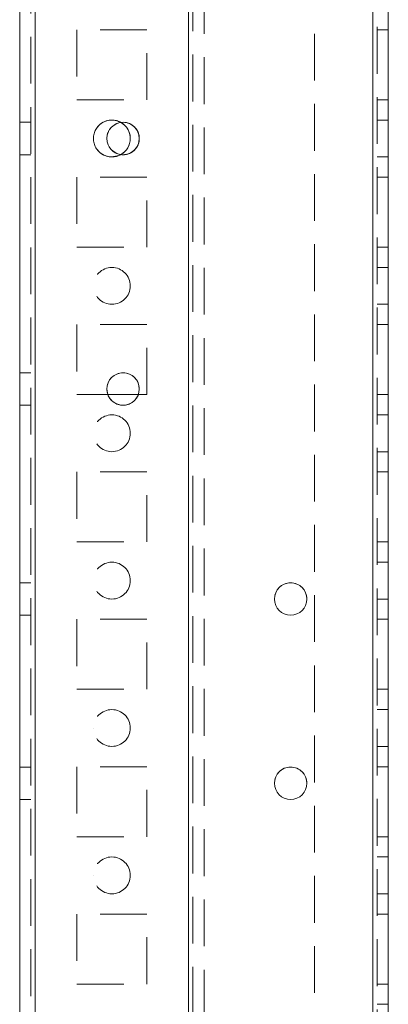
# Model space of a CAD drawing. Units: millimetres. Extents: x 63 to 8615, y 73 to 6123.
# Drawn here: x 4184 to 4234, y 3305 to 3439 of the extents above; entities that cross this region are included whole.
import ezdxf

# ---------------------------------------------------------------- set-up
doc = ezdxf.new("R2010")
doc.units = ezdxf.units.MM
doc.header["$LTSCALE"] = 5
doc.linetypes.add('HIDDEN', pattern=[1.905, 1.27, -0.635])

msp = doc.modelspace()

# ---------------------------------------------------------------- linework, layer by layer
at = {"color": 7, "linetype": 'Continuous', "lineweight": 18}
for p, q in [((4183.99, 1555.56), (4183.99, 3569.86)), ((4186.09, 1555.56), (4186.09, 3569.86)), ((4231.89, 3522.71), (4231.89, 1602.71)), ((4233.99, 3522.71), (4233.99, 1602.71)), ((4195.94, 3387.96), (4195.81, 3388.71)), ((4195.94, 3387.96), (4195.81, 3388.71)), ((4200.21, 3388.71), (4200.08, 3387.96)), ((4200.21, 3388.71), (4200.08, 3387.96)), ((4195.94, 3387.96), (4200.08, 3387.96)), ((4195.94, 3387.96), (4200.08, 3387.96))]:
    msp.add_line(p, q, dxfattribs=at)
at = {"color": 7, "linetype": 'HIDDEN', "lineweight": 18}
for p, q in [((4185.49, 3569.86), (4185.49, 1555.56)), ((4186.09, 3569.86), (4186.09, 1555.56)), ((4186.09, 1555.56), (4186.09, 3569.86)), ((4186.09, 3569.86), (4186.09, 1555.56)), ((4186.09, 3522.71), (4186.09, 1602.71)), ((4186.09, 1602.71), (4186.09, 3522.71)), ((4186.09, 3522.71), (4186.09, 1602.71)), ((4186.09, 1602.71), (4186.09, 3522.71)), ((4206.89, 1602.71), (4206.89, 3522.71)), ((4206.89, 3522.71), (4206.89, 1602.71)), ((4206.89, 1602.71), (4206.89, 3522.71)), ((4231.89, 1602.71), (4231.89, 3522.71)), ((4231.89, 3522.71), (4231.89, 1602.71)), ((4231.89, 1602.71), (4231.89, 3522.71)), ((4231.89, 1602.71), (4231.89, 3522.71)), ((4231.89, 3522.71), (4231.89, 1602.71)), ((4231.89, 1602.71), (4231.89, 3522.71)), ((4231.89, 3522.71), (4231.89, 1602.71)), ((4232.49, 1602.71), (4232.49, 3522.71)), ((4206.89, 3520.23), (4206.89, 1605.19)), ((4207.49, 3519.83), (4207.49, 1605.59)), ((4208.99, 3519.46), (4208.99, 1605.96)), ((4223.99, 3465.51), (4223.99, 3139.91)), ((4201.24, 3437.46), (4191.74, 3437.46)), ((4191.74, 3437.46), (4191.74, 3427.96)), ((4201.24, 3437.46), (4191.74, 3437.46)), ((4191.74, 3437.46), (4191.74, 3437.46)), ((4201.24, 3427.96), (4201.24, 3437.46)), ((4201.24, 3437.46), (4201.24, 3437.46)), ((4232.49, 3437.46), (4233.99, 3437.46)), ((4232.49, 3437.46), (4233.99, 3437.46)), ((4232.49, 3437.46), (4233.99, 3437.46)), ((4191.74, 3427.96), (4201.24, 3427.96)), ((4191.74, 3427.96), (4201.24, 3427.96)), ((4191.74, 3427.96), (4201.24, 3427.96)), ((4191.74, 3427.96), (4191.74, 3427.96)), ((4201.24, 3427.96), (4201.24, 3427.96)), ((4232.49, 3427.96), (4233.99, 3427.96)), ((4232.49, 3427.96), (4233.99, 3427.96)), ((4232.49, 3427.96), (4233.99, 3427.96)), ((4185.49, 3424.91), (4183.99, 3424.91)), ((4185.49, 3424.91), (4183.99, 3424.91)), ((4233.99, 3425.21), (4232.49, 3425.21)), ((4233.99, 3425.21), (4232.49, 3425.21)), ((4183.99, 3420.51), (4185.49, 3420.51)), ((4183.99, 3420.51), (4185.49, 3420.51)), ((4232.49, 3420.21), (4233.99, 3420.21)), ((4232.49, 3420.21), (4233.99, 3420.21)), ((4201.24, 3417.46), (4191.74, 3417.46)), ((4191.74, 3417.46), (4191.74, 3407.96)), ((4201.24, 3417.46), (4191.74, 3417.46)), ((4191.74, 3417.46), (4191.74, 3417.46)), ((4201.24, 3407.96), (4201.24, 3417.46)), ((4201.24, 3417.46), (4201.24, 3417.46)), ((4232.49, 3417.46), (4233.99, 3417.46)), ((4232.49, 3417.46), (4233.99, 3417.46)), ((4232.49, 3417.46), (4233.99, 3417.46)), ((4232.49, 3417.46), (4233.99, 3417.46)), ((4191.74, 3407.96), (4201.24, 3407.96)), ((4191.74, 3407.96), (4201.24, 3407.96)), ((4232.49, 3407.96), (4233.99, 3407.96)), ((4232.49, 3407.96), (4233.99, 3407.96)), ((4232.49, 3407.96), (4233.99, 3407.96)), ((4233.99, 3405.21), (4232.49, 3405.21)), ((4233.99, 3405.21), (4232.49, 3405.21)), ((4232.49, 3400.21), (4233.99, 3400.21)), ((4232.49, 3400.21), (4233.99, 3400.21)), ((4201.24, 3397.46), (4191.74, 3397.46)), ((4191.74, 3397.46), (4191.74, 3387.96)), ((4201.24, 3397.46), (4191.74, 3397.46)), ((4191.74, 3397.46), (4191.74, 3397.46)), ((4201.24, 3387.96), (4201.24, 3397.46)), ((4201.24, 3397.46), (4201.24, 3397.46)), ((4232.49, 3397.46), (4233.99, 3397.46)), ((4232.49, 3397.46), (4233.99, 3397.46)), ((4232.49, 3397.46), (4233.99, 3397.46)), ((4232.49, 3397.46), (4233.99, 3397.46)), ((4185.49, 3390.91), (4183.99, 3390.91)), ((4185.49, 3390.91), (4183.99, 3390.91)), ((4195.81, 3388.71), (4195.81, 3388.71)), ((4200.21, 3388.71), (4200.21, 3388.71)), ((4191.74, 3387.96), (4195.94, 3387.96)), ((4191.74, 3387.96), (4195.94, 3387.96)), ((4200.08, 3387.96), (4201.24, 3387.96)), ((4200.08, 3387.96), (4201.24, 3387.96)), ((4232.49, 3387.96), (4233.99, 3387.96)), ((4232.49, 3387.96), (4233.99, 3387.96)), ((4232.49, 3387.96), (4233.99, 3387.96)), ((4232.49, 3387.96), (4233.99, 3387.96)), ((4183.99, 3386.51), (4185.49, 3386.51)), ((4183.99, 3386.51), (4185.49, 3386.51)), ((4233.99, 3385.21), (4232.49, 3385.21)), ((4233.99, 3385.21), (4232.49, 3385.21)), ((4232.49, 3380.21), (4233.99, 3380.21)), ((4232.49, 3380.21), (4233.99, 3380.21)), ((4201.24, 3377.46), (4191.74, 3377.46)), ((4191.74, 3377.46), (4191.74, 3367.96)), ((4201.24, 3377.46), (4191.74, 3377.46)), ((4191.74, 3377.46), (4191.74, 3377.46)), ((4201.24, 3367.96), (4201.24, 3377.46)), ((4201.24, 3377.46), (4201.24, 3377.46)), ((4232.49, 3377.46), (4233.99, 3377.46)), ((4232.49, 3377.46), (4233.99, 3377.46)), ((4232.49, 3377.46), (4233.99, 3377.46)), ((4191.74, 3367.96), (4201.24, 3367.96)), ((4191.74, 3367.96), (4201.24, 3367.96)), ((4232.49, 3367.96), (4233.99, 3367.96)), ((4232.49, 3367.96), (4233.99, 3367.96)), ((4232.49, 3367.96), (4233.99, 3367.96)), ((4232.49, 3367.96), (4233.99, 3367.96)), ((4233.99, 3365.21), (4232.49, 3365.21)), ((4233.99, 3365.21), (4232.49, 3365.21)), ((4185.49, 3362.41), (4183.99, 3362.41)), ((4185.49, 3362.41), (4183.99, 3362.41)), ((4232.49, 3360.21), (4233.99, 3360.21)), ((4232.49, 3360.21), (4233.99, 3360.21)), ((4183.99, 3358.01), (4185.49, 3358.01)), ((4183.99, 3358.01), (4185.49, 3358.01)), ((4201.24, 3357.46), (4191.74, 3357.46)), ((4191.74, 3357.46), (4191.74, 3347.96)), ((4191.74, 3357.46), (4191.74, 3357.46)), ((4201.24, 3357.46), (4191.74, 3357.46)), ((4191.74, 3357.46), (4191.74, 3357.46)), ((4201.24, 3347.96), (4201.24, 3357.46)), ((4201.24, 3357.46), (4201.24, 3357.46)), ((4201.24, 3357.46), (4201.24, 3357.46)), ((4232.49, 3357.46), (4233.99, 3357.46)), ((4232.49, 3357.46), (4233.99, 3357.46)), ((4232.49, 3357.46), (4233.99, 3357.46)), ((4191.74, 3347.96), (4201.24, 3347.96)), ((4191.74, 3347.96), (4201.24, 3347.96)), ((4232.49, 3347.96), (4233.99, 3347.96)), ((4232.49, 3347.96), (4233.99, 3347.96)), ((4232.49, 3347.96), (4233.99, 3347.96)), ((4233.99, 3345.21), (4232.49, 3345.21)), ((4233.99, 3345.21), (4232.49, 3345.21)), ((4193.99, 3342.71), (4193.99, 3342.71)), ((4198.99, 3342.71), (4198.99, 3342.71)), ((4232.49, 3340.21), (4233.99, 3340.21)), ((4232.49, 3340.21), (4233.99, 3340.21)), ((4185.49, 3337.41), (4183.99, 3337.41)), ((4185.49, 3337.41), (4183.99, 3337.41)), ((4201.24, 3337.46), (4191.74, 3337.46)), ((4191.74, 3337.46), (4191.74, 3327.96)), ((4201.24, 3337.46), (4191.74, 3337.46)), ((4191.74, 3337.46), (4191.74, 3337.46)), ((4201.24, 3327.96), (4201.24, 3337.46)), ((4201.24, 3337.46), (4201.24, 3337.46)), ((4232.49, 3337.46), (4233.99, 3337.46)), ((4232.49, 3337.46), (4233.99, 3337.46)), ((4232.49, 3337.46), (4233.99, 3337.46)), ((4183.99, 3333.01), (4185.49, 3333.01)), ((4183.99, 3333.01), (4185.49, 3333.01)), ((4191.74, 3327.96), (4201.24, 3327.96)), ((4191.74, 3327.96), (4201.24, 3327.96)), ((4232.49, 3327.96), (4233.99, 3327.96)), ((4232.49, 3327.96), (4233.99, 3327.96)), ((4232.49, 3327.96), (4233.99, 3327.96)), ((4233.99, 3325.21), (4232.49, 3325.21)), ((4233.99, 3325.21), (4232.49, 3325.21)), ((4193.99, 3322.71), (4193.99, 3322.71)), ((4198.99, 3322.71), (4198.99, 3322.71)), ((4232.49, 3320.21), (4233.99, 3320.21)), ((4232.49, 3320.21), (4233.99, 3320.21)), ((4201.24, 3317.46), (4191.74, 3317.46)), ((4191.74, 3317.46), (4191.74, 3307.96)), ((4201.24, 3317.46), (4191.74, 3317.46)), ((4191.74, 3317.46), (4191.74, 3317.46)), ((4201.24, 3307.96), (4201.24, 3317.46)), ((4201.24, 3317.46), (4201.24, 3317.46)), ((4232.49, 3317.46), (4233.99, 3317.46)), ((4232.49, 3317.46), (4233.99, 3317.46)), ((4232.49, 3317.46), (4233.99, 3317.46)), ((4191.74, 3307.96), (4201.24, 3307.96)), ((4191.74, 3307.96), (4201.24, 3307.96)), ((4191.74, 3307.96), (4191.74, 3307.96)), ((4201.24, 3307.96), (4201.24, 3307.96)), ((4232.49, 3307.96), (4233.99, 3307.96)), ((4232.49, 3307.96), (4233.99, 3307.96)), ((4233.99, 3305.21), (4232.49, 3305.21))]:
    msp.add_line(p, q, dxfattribs=at)
at = {"color": 7, "linetype": 'HIDDEN', "lineweight": 18, "flags": 128}
msp.add_lwpolyline([(4196.49, 3420.21), (4197.44, 3420.4), (4197.71, 3420.53)], dxfattribs=at)
at = {"color": 7, "linetype": 'Continuous', "lineweight": 18}
for centre in [(4198.01, 3422.71), (4198.01, 3388.71), (4220.74, 3360.21), (4220.74, 3335.21)]:
    msp.add_circle(centre, 2.2, dxfattribs=at)
at = {"color": 7, "linetype": 'HIDDEN', "lineweight": 18}
for centre in [(4196.49, 3402.71), (4196.49, 3402.71), (4196.49, 3402.71), (4196.49, 3402.71), (4196.49, 3382.71), (4196.49, 3382.71), (4196.49, 3382.71), (4196.49, 3382.71), (4196.49, 3362.71), (4196.49, 3362.71), (4196.49, 3362.71), (4196.49, 3362.71), (4196.49, 3342.71), (4196.49, 3342.71), (4196.49, 3342.71), (4196.49, 3342.71), (4196.49, 3322.71), (4196.49, 3322.71), (4196.49, 3322.71), (4196.49, 3322.71)]:
    msp.add_circle(centre, 2.5, dxfattribs=at)
for centre, radius, start, end in [((4196.49, 3422.71), 2.5, 60.8176, 180), ((4196.49, 3422.71), 2.5, 0, 299.4876), ((4196.49, 3422.71), 2.5, 0, 299.1827), ((4196.49, 3422.71), 2.5, 0, 270), ((4198.01, 3422.71), 2.2, 360, 180), ((4198.01, 3422.71), 2.2, 262.1701, 180), ((4198.01, 3422.71), 2.2, 0, 180), ((4196.49, 3422.71), 2.5, 180, 299.3221), ((4198.01, 3422.71), 2.2, 262.1705, 0), ((4198.01, 3388.71), 2.2, 360, 180), ((4198.01, 3388.71), 2.2, 360, 180), ((4198.01, 3388.71), 2.2, 0, 180), ((4198.01, 3388.71), 2.2, 199.9419, 340.0581), ((4198.01, 3388.71), 2.2, 199.9422, 340.0578), ((4220.74, 3360.21), 2.2, 360, 180), ((4220.74, 3360.21), 2.2, 360, 180), ((4220.74, 3360.21), 2.2, 360, 180), ((4220.74, 3335.21), 2.2, 360, 180), ((4220.74, 3335.21), 2.2, 360, 180), ((4220.74, 3335.21), 2.2, 360, 180)]:
    msp.add_arc(centre, radius, start, end, dxfattribs=at)
at = {"color": 7, "linetype": 'Continuous', "lineweight": 18}
for centre, radius, start, end in [((4196.49, 3422.71), 2.5, 299.3221, 60.8176), ((4198.01, 3422.71), 2.2, 180, 270), ((4198.01, 3422.71), 2.2, 180, 262.1701), ((4198.01, 3422.71), 2.2, 180, 262.1705), ((4196.49, 3422.71), 2.5, 299.1827, 0), ((4196.49, 3422.71), 2.5, 299.3482, 0), ((4196.49, 3422.71), 2.5, 299.4876, 0), ((4198.01, 3422.71), 2.2, 270, 360), ((4198.01, 3388.71), 2.2, 180, 270), ((4198.01, 3388.71), 2.2, 270, 360), ((4220.74, 3360.21), 2.2, 180, 270), ((4220.74, 3360.21), 2.2, 180, 360), ((4220.74, 3360.21), 2.2, 180, 360), ((4220.74, 3360.21), 2.2, 270, 360), ((4220.74, 3335.21), 2.2, 180, 270), ((4220.74, 3335.21), 2.2, 180, 360), ((4220.74, 3335.21), 2.2, 180, 360), ((4220.74, 3335.21), 2.2, 270, 360)]:
    msp.add_arc(centre, radius, start, end, dxfattribs=at)

doc.saveas('drawing.dxf')
